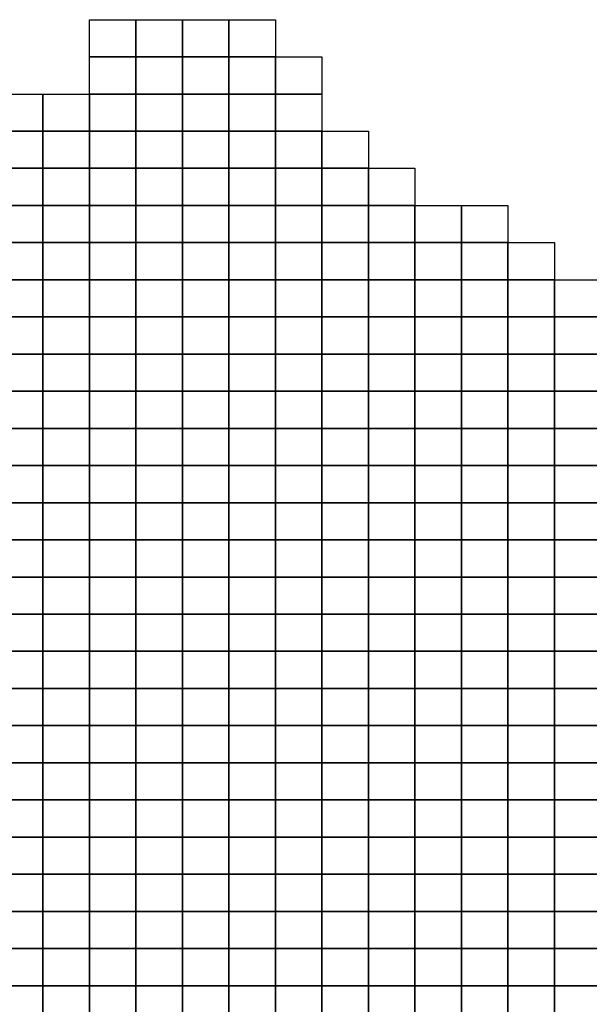
# Model space of a CAD drawing. Units: metres. Extents: x -592500 to -165000, y -1336000 to -1132000.
# Drawn here: x -311250 to -280625, y -1211000 to -1158000 of the extents above; entities that cross this region are included whole.
import ezdxf

# ---------------------------------------------------------------- set-up
doc = ezdxf.new("R2010")
doc.units = ezdxf.units.M
doc.layers.add('Ortofotomozaika_5000', color=7, linetype='Continuous')

msp = doc.modelspace()

# ---------------------------------------------------------------- linework, layer by layer
at = {"layer": 'Ortofotomozaika_5000'}
for points in [[(-307500, -1160000), (-307500, -1158000), (-305000, -1158000), (-305000, -1160000), (-307500, -1160000)], [(-302500, -1158000), (-302500, -1160000), (-304951, -1160000), (-305000, -1160000), (-305000, -1159749), (-305000, -1158000), (-302500, -1158000)], [(-302500, -1160000), (-302500, -1158000), (-300000, -1158000), (-300000, -1160000), (-302500, -1160000)], [(-300000, -1160000), (-300000, -1158000), (-297500, -1158000), (-297500, -1160000), (-300000, -1160000)], [(-307500, -1162000), (-307500, -1160000), (-305000, -1160000), (-305000, -1162000), (-307500, -1162000)], [(-305000, -1162000), (-305000, -1160000), (-302500, -1160000), (-302500, -1162000), (-305000, -1162000)], [(-302500, -1162000), (-302500, -1160000), (-300000, -1160000), (-300000, -1162000), (-302500, -1162000)], [(-300000, -1162000), (-300000, -1160000), (-297500, -1160000), (-297500, -1162000), (-300000, -1162000)], [(-297500, -1162000), (-297500, -1160000), (-295000, -1160000), (-295000, -1162000), (-297500, -1162000)], [(-312500, -1164000), (-312500, -1162000), (-310000, -1162000), (-310000, -1164000), (-312500, -1164000)], [(-310000, -1164000), (-310000, -1162000), (-307500, -1162000), (-307500, -1164000), (-310000, -1164000)], [(-307500, -1164000), (-307500, -1162000), (-305000, -1162000), (-305000, -1164000), (-307500, -1164000)], [(-305000, -1164000), (-305000, -1162000), (-302500, -1162000), (-302500, -1164000), (-305000, -1164000)], [(-302500, -1164000), (-302500, -1162000), (-300000, -1162000), (-300000, -1164000), (-302500, -1164000)], [(-300000, -1164000), (-300000, -1162000), (-297500, -1162000), (-297500, -1164000), (-300000, -1164000)], [(-297500, -1164000), (-297500, -1162000), (-295000, -1162000), (-295000, -1164000), (-297500, -1164000)], [(-312500, -1166000), (-312500, -1164000), (-310000, -1164000), (-310000, -1166000), (-312500, -1166000)], [(-310000, -1166000), (-310000, -1164000), (-307500, -1164000), (-307500, -1166000), (-310000, -1166000)], [(-307500, -1166000), (-307500, -1164000), (-305000, -1164000), (-305000, -1166000), (-307500, -1166000)], [(-305000, -1166000), (-305000, -1164000), (-302500, -1164000), (-302500, -1166000), (-305000, -1166000)], [(-302500, -1166000), (-302500, -1164000), (-300000, -1164000), (-300000, -1166000), (-302500, -1166000)], [(-300000, -1166000), (-300000, -1164000), (-297500, -1164000), (-297500, -1166000), (-300000, -1166000)], [(-297500, -1166000), (-297500, -1164000), (-295000, -1164000), (-295000, -1166000), (-297500, -1166000)], [(-295000, -1166000), (-295000, -1164000), (-292500, -1164000), (-292500, -1166000), (-295000, -1166000)], [(-312500, -1168000), (-312500, -1166000), (-310000, -1166000), (-310000, -1168000), (-312500, -1168000)], [(-310000, -1168000), (-310000, -1166000), (-307500, -1166000), (-307500, -1168000), (-310000, -1168000)], [(-307500, -1168000), (-307500, -1166000), (-305000, -1166000), (-305000, -1168000), (-307500, -1168000)], [(-305000, -1168000), (-305000, -1166000), (-302500, -1166000), (-302500, -1168000), (-305000, -1168000)], [(-302500, -1168000), (-302500, -1166000), (-300000, -1166000), (-300000, -1168000), (-302500, -1168000)], [(-300000, -1168000), (-300000, -1166000), (-297500, -1166000), (-297500, -1168000), (-300000, -1168000)], [(-297500, -1168000), (-297500, -1166000), (-295000, -1166000), (-295000, -1168000), (-297500, -1168000)], [(-295000, -1168000), (-295000, -1166000), (-292500, -1166000), (-292500, -1168000), (-295000, -1168000)], [(-292500, -1168000), (-292500, -1166000), (-290000, -1166000), (-290000, -1168000), (-292500, -1168000)], [(-312500, -1170000), (-312500, -1168000), (-310000, -1168000), (-310000, -1170000), (-312500, -1170000)], [(-310000, -1170000), (-310000, -1168000), (-307500, -1168000), (-307500, -1170000), (-310000, -1170000)], [(-307500, -1170000), (-307500, -1168000), (-305000, -1168000), (-305000, -1170000), (-307500, -1170000)], [(-305000, -1170000), (-305000, -1168000), (-302500, -1168000), (-302500, -1170000), (-305000, -1170000)], [(-302500, -1170000), (-302500, -1168000), (-300000, -1168000), (-300000, -1170000), (-302500, -1170000)], [(-300000, -1170000), (-300000, -1168000), (-297500, -1168000), (-297500, -1170000), (-300000, -1170000)], [(-297500, -1170000), (-297500, -1168000), (-295000, -1168000), (-295000, -1170000), (-297500, -1170000)], [(-295000, -1170000), (-295000, -1168000), (-292500, -1168000), (-292500, -1170000), (-295000, -1170000)], [(-292500, -1170000), (-292500, -1168000), (-290000, -1168000), (-290000, -1170000), (-292500, -1170000)], [(-290000, -1170000), (-290000, -1168000), (-287500, -1168000), (-287500, -1170000), (-290000, -1170000)], [(-287500, -1170000), (-287500, -1168000), (-285000, -1168000), (-285000, -1170000), (-287500, -1170000)], [(-312500, -1172000), (-312500, -1170000), (-310000, -1170000), (-310000, -1172000), (-312500, -1172000)], [(-310000, -1172000), (-310000, -1170000), (-307500, -1170000), (-307500, -1172000), (-310000, -1172000)], [(-307500, -1172000), (-307500, -1170000), (-305000, -1170000), (-305000, -1172000), (-307500, -1172000)], [(-305000, -1172000), (-305000, -1170000), (-302500, -1170000), (-302500, -1172000), (-305000, -1172000)], [(-302500, -1172000), (-302500, -1170000), (-300000, -1170000), (-300000, -1172000), (-302500, -1172000)], [(-300000, -1172000), (-300000, -1170000), (-297500, -1170000), (-297500, -1172000), (-300000, -1172000)], [(-297500, -1172000), (-297500, -1170000), (-295000, -1170000), (-295000, -1172000), (-297500, -1172000)], [(-295000, -1172000), (-295000, -1170000), (-292500, -1170000), (-292500, -1172000), (-295000, -1172000)], [(-292500, -1172000), (-292500, -1170000), (-290000, -1170000), (-290000, -1172000), (-292500, -1172000)], [(-290000, -1172000), (-290000, -1170000), (-287500, -1170000), (-287500, -1172000), (-290000, -1172000)], [(-287500, -1172000), (-287500, -1170000), (-285000, -1170000), (-285000, -1172000), (-287500, -1172000)], [(-282500, -1170000), (-282500, -1172000), (-284903, -1172000), (-285000, -1172000), (-285000, -1171280), (-285000, -1170000), (-282500, -1170000)], [(-312500, -1174000), (-312500, -1172000), (-310000, -1172000), (-310000, -1174000), (-312500, -1174000)], [(-310000, -1174000), (-310000, -1172000), (-307500, -1172000), (-307500, -1174000), (-310000, -1174000)], [(-307500, -1174000), (-307500, -1172000), (-305000, -1172000), (-305000, -1174000), (-307500, -1174000)], [(-305000, -1174000), (-305000, -1172000), (-302500, -1172000), (-302500, -1174000), (-305000, -1174000)], [(-302500, -1174000), (-302500, -1172000), (-300000, -1172000), (-300000, -1174000), (-302500, -1174000)], [(-300000, -1174000), (-300000, -1172000), (-297500, -1172000), (-297500, -1174000), (-300000, -1174000)], [(-297500, -1174000), (-297500, -1172000), (-295000, -1172000), (-295000, -1174000), (-297500, -1174000)], [(-295000, -1174000), (-295000, -1172000), (-292500, -1172000), (-292500, -1174000), (-295000, -1174000)], [(-292500, -1174000), (-292500, -1172000), (-290000, -1172000), (-290000, -1174000), (-292500, -1174000)], [(-290000, -1174000), (-290000, -1172000), (-287500, -1172000), (-287500, -1174000), (-290000, -1174000)], [(-287500, -1174000), (-287500, -1172000), (-285000, -1172000), (-285000, -1174000), (-287500, -1174000)], [(-285000, -1174000), (-285000, -1172000), (-282500, -1172000), (-282500, -1174000), (-285000, -1174000)], [(-282500, -1174000), (-282500, -1172000), (-280000, -1172000), (-280000, -1174000), (-282500, -1174000)], [(-312500, -1176000), (-312500, -1174000), (-310000, -1174000), (-310000, -1176000), (-312500, -1176000)], [(-310000, -1176000), (-310000, -1174000), (-307500, -1174000), (-307500, -1176000), (-310000, -1176000)], [(-307500, -1176000), (-307500, -1174000), (-305000, -1174000), (-305000, -1176000), (-307500, -1176000)], [(-305000, -1176000), (-305000, -1174000), (-302500, -1174000), (-302500, -1176000), (-305000, -1176000)], [(-302500, -1176000), (-302500, -1174000), (-300000, -1174000), (-300000, -1176000), (-302500, -1176000)], [(-300000, -1176000), (-300000, -1174000), (-297500, -1174000), (-297500, -1176000), (-300000, -1176000)], [(-297500, -1176000), (-297500, -1174000), (-295000, -1174000), (-295000, -1176000), (-297500, -1176000)], [(-295000, -1176000), (-295000, -1174000), (-292500, -1174000), (-292500, -1176000), (-295000, -1176000)], [(-292500, -1176000), (-292500, -1174000), (-290000, -1174000), (-290000, -1176000), (-292500, -1176000)], [(-290000, -1176000), (-290000, -1174000), (-287500, -1174000), (-287500, -1176000), (-290000, -1176000)], [(-287500, -1176000), (-287500, -1174000), (-285000, -1174000), (-285000, -1176000), (-287500, -1176000)], [(-285000, -1176000), (-285000, -1174000), (-282500, -1174000), (-282500, -1176000), (-285000, -1176000)], [(-282500, -1176000), (-282500, -1174000), (-280000, -1174000), (-280000, -1176000), (-282500, -1176000)], [(-312500, -1178000), (-312500, -1176000), (-310000, -1176000), (-310000, -1178000), (-312500, -1178000)], [(-310000, -1178000), (-310000, -1176000), (-307500, -1176000), (-307500, -1178000), (-310000, -1178000)], [(-307500, -1178000), (-307500, -1176000), (-305000, -1176000), (-305000, -1178000), (-307500, -1178000)], [(-305000, -1178000), (-305000, -1176000), (-302500, -1176000), (-302500, -1178000), (-305000, -1178000)], [(-302500, -1178000), (-302500, -1176000), (-300000, -1176000), (-300000, -1178000), (-302500, -1178000)], [(-300000, -1178000), (-300000, -1176000), (-297500, -1176000), (-297500, -1178000), (-300000, -1178000)], [(-297500, -1178000), (-297500, -1176000), (-295000, -1176000), (-295000, -1178000), (-297500, -1178000)], [(-295000, -1178000), (-295000, -1176000), (-292500, -1176000), (-292500, -1178000), (-295000, -1178000)], [(-292500, -1178000), (-292500, -1176000), (-290000, -1176000), (-290000, -1178000), (-292500, -1178000)], [(-290000, -1178000), (-290000, -1176000), (-287500, -1176000), (-287500, -1178000), (-290000, -1178000)], [(-287500, -1178000), (-287500, -1176000), (-285000, -1176000), (-285000, -1178000), (-287500, -1178000)], [(-285000, -1178000), (-285000, -1176000), (-282500, -1176000), (-282500, -1178000), (-285000, -1178000)], [(-282500, -1178000), (-282500, -1176000), (-280000, -1176000), (-280000, -1178000), (-282500, -1178000)], [(-312500, -1180000), (-312500, -1178000), (-310000, -1178000), (-310000, -1180000), (-312500, -1180000)], [(-310000, -1180000), (-310000, -1178000), (-307500, -1178000), (-307500, -1180000), (-310000, -1180000)], [(-307500, -1180000), (-307500, -1178000), (-305000, -1178000), (-305000, -1180000), (-307500, -1180000)], [(-305000, -1180000), (-305000, -1178000), (-302500, -1178000), (-302500, -1180000), (-305000, -1180000)], [(-302500, -1180000), (-302500, -1178000), (-300000, -1178000), (-300000, -1180000), (-302500, -1180000)], [(-300000, -1180000), (-300000, -1178000), (-297500, -1178000), (-297500, -1180000), (-300000, -1180000)], [(-297500, -1180000), (-297500, -1178000), (-295000, -1178000), (-295000, -1180000), (-297500, -1180000)], [(-295000, -1180000), (-295000, -1178000), (-292500, -1178000), (-292500, -1180000), (-295000, -1180000)], [(-292500, -1180000), (-292500, -1178000), (-290000, -1178000), (-290000, -1180000), (-292500, -1180000)], [(-290000, -1180000), (-290000, -1178000), (-287500, -1178000), (-287500, -1180000), (-290000, -1180000)], [(-287500, -1180000), (-287500, -1178000), (-285000, -1178000), (-285000, -1180000), (-287500, -1180000)], [(-285000, -1180000), (-285000, -1178000), (-282500, -1178000), (-282500, -1180000), (-285000, -1180000)], [(-282500, -1180000), (-282500, -1178000), (-280000, -1178000), (-280000, -1180000), (-282500, -1180000)], [(-312500, -1182000), (-312500, -1180000), (-310000, -1180000), (-310000, -1182000), (-312500, -1182000)], [(-310000, -1182000), (-310000, -1180000), (-307500, -1180000), (-307500, -1182000), (-310000, -1182000)], [(-307500, -1182000), (-307500, -1180000), (-305000, -1180000), (-305000, -1182000), (-307500, -1182000)], [(-305000, -1182000), (-305000, -1180000), (-302500, -1180000), (-302500, -1182000), (-305000, -1182000)], [(-302500, -1182000), (-302500, -1180000), (-300000, -1180000), (-300000, -1182000), (-302500, -1182000)], [(-300000, -1182000), (-300000, -1180000), (-297500, -1180000), (-297500, -1182000), (-300000, -1182000)], [(-297500, -1182000), (-297500, -1180000), (-295000, -1180000), (-295000, -1182000), (-297500, -1182000)], [(-295000, -1182000), (-295000, -1180000), (-292500, -1180000), (-292500, -1182000), (-295000, -1182000)], [(-292500, -1182000), (-292500, -1180000), (-290000, -1180000), (-290000, -1182000), (-292500, -1182000)], [(-290000, -1182000), (-290000, -1180000), (-287500, -1180000), (-287500, -1182000), (-290000, -1182000)], [(-287500, -1182000), (-287500, -1180000), (-285000, -1180000), (-285000, -1182000), (-287500, -1182000)], [(-285000, -1182000), (-285000, -1180000), (-282500, -1180000), (-282500, -1182000), (-285000, -1182000)], [(-282500, -1182000), (-282500, -1180000), (-280000, -1180000), (-280000, -1182000), (-282500, -1182000)], [(-312500, -1184000), (-312500, -1182000), (-310000, -1182000), (-310000, -1184000), (-312500, -1184000)], [(-310000, -1184000), (-310000, -1182000), (-307500, -1182000), (-307500, -1184000), (-310000, -1184000)], [(-307500, -1184000), (-307500, -1182000), (-305000, -1182000), (-305000, -1184000), (-307500, -1184000)], [(-305000, -1184000), (-305000, -1182000), (-302500, -1182000), (-302500, -1184000), (-305000, -1184000)], [(-302500, -1184000), (-302500, -1182000), (-300000, -1182000), (-300000, -1184000), (-302500, -1184000)], [(-300000, -1184000), (-300000, -1182000), (-297500, -1182000), (-297500, -1184000), (-300000, -1184000)], [(-297500, -1184000), (-297500, -1182000), (-295000, -1182000), (-295000, -1184000), (-297500, -1184000)], [(-295000, -1184000), (-295000, -1182000), (-292500, -1182000), (-292500, -1184000), (-295000, -1184000)], [(-292500, -1184000), (-292500, -1182000), (-290000, -1182000), (-290000, -1184000), (-292500, -1184000)], [(-290000, -1184000), (-290000, -1182000), (-287500, -1182000), (-287500, -1184000), (-290000, -1184000)], [(-287500, -1184000), (-287500, -1182000), (-285000, -1182000), (-285000, -1184000), (-287500, -1184000)], [(-285000, -1184000), (-285000, -1182000), (-282500, -1182000), (-282500, -1184000), (-285000, -1184000)], [(-282500, -1184000), (-282500, -1182000), (-280000, -1182000), (-280000, -1184000), (-282500, -1184000)], [(-312500, -1186000), (-312500, -1184000), (-310000, -1184000), (-310000, -1186000), (-312500, -1186000)], [(-310000, -1186000), (-310000, -1184000), (-307500, -1184000), (-307500, -1186000), (-310000, -1186000)], [(-307500, -1186000), (-307500, -1184000), (-305000, -1184000), (-305000, -1186000), (-307500, -1186000)], [(-305000, -1186000), (-305000, -1184000), (-302500, -1184000), (-302500, -1186000), (-305000, -1186000)], [(-302500, -1186000), (-302500, -1184000), (-300000, -1184000), (-300000, -1186000), (-302500, -1186000)], [(-300000, -1186000), (-300000, -1184000), (-297500, -1184000), (-297500, -1186000), (-300000, -1186000)], [(-297500, -1186000), (-297500, -1184000), (-295000, -1184000), (-295000, -1186000), (-297500, -1186000)], [(-295000, -1186000), (-295000, -1184000), (-292500, -1184000), (-292500, -1186000), (-295000, -1186000)], [(-292500, -1186000), (-292500, -1184000), (-290000, -1184000), (-290000, -1186000), (-292500, -1186000)], [(-290000, -1186000), (-290000, -1184000), (-287500, -1184000), (-287500, -1186000), (-290000, -1186000)], [(-287500, -1186000), (-287500, -1184000), (-285000, -1184000), (-285000, -1186000), (-287500, -1186000)], [(-285000, -1186000), (-285000, -1184000), (-282500, -1184000), (-282500, -1186000), (-285000, -1186000)], [(-282500, -1186000), (-282500, -1184000), (-280000, -1184000), (-280000, -1186000), (-282500, -1186000)], [(-312500, -1188000), (-312500, -1186000), (-310000, -1186000), (-310000, -1188000), (-312500, -1188000)], [(-310000, -1188000), (-310000, -1186000), (-307500, -1186000), (-307500, -1188000), (-310000, -1188000)], [(-307500, -1188000), (-307500, -1186000), (-305000, -1186000), (-305000, -1188000), (-307500, -1188000)], [(-305000, -1188000), (-305000, -1186000), (-302500, -1186000), (-302500, -1188000), (-305000, -1188000)], [(-302500, -1188000), (-302500, -1186000), (-300000, -1186000), (-300000, -1188000), (-302500, -1188000)], [(-300000, -1188000), (-300000, -1186000), (-297500, -1186000), (-297500, -1188000), (-300000, -1188000)], [(-297500, -1188000), (-297500, -1186000), (-295000, -1186000), (-295000, -1188000), (-297500, -1188000)], [(-295000, -1188000), (-295000, -1186000), (-292500, -1186000), (-292500, -1188000), (-295000, -1188000)], [(-292500, -1188000), (-292500, -1186000), (-290000, -1186000), (-290000, -1188000), (-292500, -1188000)], [(-290000, -1188000), (-290000, -1186000), (-287500, -1186000), (-287500, -1188000), (-290000, -1188000)], [(-287500, -1188000), (-287500, -1186000), (-285000, -1186000), (-285000, -1188000), (-287500, -1188000)], [(-285000, -1188000), (-285000, -1186000), (-282500, -1186000), (-282500, -1188000), (-285000, -1188000)], [(-282500, -1188000), (-282500, -1186000), (-280000, -1186000), (-280000, -1188000), (-282500, -1188000)], [(-312500, -1190000), (-312500, -1188000), (-310000, -1188000), (-310000, -1190000), (-312500, -1190000)], [(-310000, -1190000), (-310000, -1188000), (-307500, -1188000), (-307500, -1190000), (-310000, -1190000)], [(-307500, -1190000), (-307500, -1188000), (-305000, -1188000), (-305000, -1190000), (-307500, -1190000)], [(-305000, -1190000), (-305000, -1188000), (-302500, -1188000), (-302500, -1190000), (-305000, -1190000)], [(-302500, -1190000), (-302500, -1188000), (-300000, -1188000), (-300000, -1190000), (-302500, -1190000)], [(-300000, -1190000), (-300000, -1188000), (-297500, -1188000), (-297500, -1190000), (-300000, -1190000)], [(-297500, -1190000), (-297500, -1188000), (-295000, -1188000), (-295000, -1190000), (-297500, -1190000)], [(-295000, -1190000), (-295000, -1188000), (-292500, -1188000), (-292500, -1190000), (-295000, -1190000)], [(-292500, -1190000), (-292500, -1188000), (-290000, -1188000), (-290000, -1190000), (-292500, -1190000)], [(-290000, -1190000), (-290000, -1188000), (-287500, -1188000), (-287500, -1190000), (-290000, -1190000)], [(-287500, -1190000), (-287500, -1188000), (-285000, -1188000), (-285000, -1190000), (-287500, -1190000)], [(-285000, -1190000), (-285000, -1188000), (-282500, -1188000), (-282500, -1190000), (-285000, -1190000)], [(-282500, -1190000), (-282500, -1188000), (-280000, -1188000), (-280000, -1190000), (-282500, -1190000)], [(-312500, -1192000), (-312500, -1190000), (-310000, -1190000), (-310000, -1192000), (-312500, -1192000)], [(-310000, -1192000), (-310000, -1190000), (-307500, -1190000), (-307500, -1192000), (-310000, -1192000)], [(-307500, -1192000), (-307500, -1190000), (-305000, -1190000), (-305000, -1192000), (-307500, -1192000)], [(-305000, -1192000), (-305000, -1190000), (-302500, -1190000), (-302500, -1192000), (-305000, -1192000)], [(-302500, -1192000), (-302500, -1190000), (-300000, -1190000), (-300000, -1192000), (-302500, -1192000)], [(-300000, -1192000), (-300000, -1190000), (-297500, -1190000), (-297500, -1192000), (-300000, -1192000)], [(-297500, -1192000), (-297500, -1190000), (-295000, -1190000), (-295000, -1192000), (-297500, -1192000)], [(-295000, -1192000), (-295000, -1190000), (-292500, -1190000), (-292500, -1192000), (-295000, -1192000)], [(-292500, -1192000), (-292500, -1190000), (-290000, -1190000), (-290000, -1192000), (-292500, -1192000)], [(-290000, -1192000), (-290000, -1190000), (-287500, -1190000), (-287500, -1192000), (-290000, -1192000)], [(-287500, -1192000), (-287500, -1190000), (-285000, -1190000), (-285000, -1192000), (-287500, -1192000)], [(-285000, -1192000), (-285000, -1190000), (-282500, -1190000), (-282500, -1192000), (-285000, -1192000)], [(-282500, -1192000), (-282500, -1190000), (-280000, -1190000), (-280000, -1192000), (-282500, -1192000)], [(-312500, -1194000), (-312500, -1192000), (-310000, -1192000), (-310000, -1194000), (-312500, -1194000)], [(-310000, -1194000), (-310000, -1192000), (-307500, -1192000), (-307500, -1194000), (-310000, -1194000)], [(-307500, -1194000), (-307500, -1192000), (-305000, -1192000), (-305000, -1194000), (-307500, -1194000)], [(-305000, -1194000), (-305000, -1192000), (-302500, -1192000), (-302500, -1194000), (-305000, -1194000)], [(-302500, -1194000), (-302500, -1192000), (-300000, -1192000), (-300000, -1194000), (-302500, -1194000)], [(-300000, -1194000), (-300000, -1192000), (-297500, -1192000), (-297500, -1194000), (-300000, -1194000)], [(-297500, -1194000), (-297500, -1192000), (-295000, -1192000), (-295000, -1194000), (-297500, -1194000)], [(-295000, -1194000), (-295000, -1192000), (-292500, -1192000), (-292500, -1194000), (-295000, -1194000)], [(-292500, -1194000), (-292500, -1192000), (-290000, -1192000), (-290000, -1194000), (-292500, -1194000)], [(-290000, -1194000), (-290000, -1192000), (-287500, -1192000), (-287500, -1194000), (-290000, -1194000)], [(-287500, -1194000), (-287500, -1192000), (-285000, -1192000), (-285000, -1194000), (-287500, -1194000)], [(-285000, -1194000), (-285000, -1192000), (-282500, -1192000), (-282500, -1194000), (-285000, -1194000)], [(-282500, -1194000), (-282500, -1192000), (-280000, -1192000), (-280000, -1194000), (-282500, -1194000)], [(-312500, -1196000), (-312500, -1194000), (-310000, -1194000), (-310000, -1196000), (-312500, -1196000)], [(-310000, -1196000), (-310000, -1194000), (-307500, -1194000), (-307500, -1196000), (-310000, -1196000)], [(-307500, -1196000), (-307500, -1194000), (-305000, -1194000), (-305000, -1196000), (-307500, -1196000)], [(-305000, -1196000), (-305000, -1194000), (-302500, -1194000), (-302500, -1196000), (-305000, -1196000)], [(-302500, -1196000), (-302500, -1194000), (-300000, -1194000), (-300000, -1196000), (-302500, -1196000)], [(-300000, -1196000), (-300000, -1194000), (-297500, -1194000), (-297500, -1196000), (-300000, -1196000)], [(-297500, -1196000), (-297500, -1194000), (-295000, -1194000), (-295000, -1196000), (-297500, -1196000)], [(-295000, -1196000), (-295000, -1194000), (-292500, -1194000), (-292500, -1196000), (-295000, -1196000)], [(-292500, -1196000), (-292500, -1194000), (-290000, -1194000), (-290000, -1196000), (-292500, -1196000)], [(-290000, -1196000), (-290000, -1194000), (-287500, -1194000), (-287500, -1196000), (-290000, -1196000)], [(-287500, -1196000), (-287500, -1194000), (-285000, -1194000), (-285000, -1196000), (-287500, -1196000)], [(-285000, -1196000), (-285000, -1194000), (-282500, -1194000), (-282500, -1196000), (-285000, -1196000)], [(-282500, -1196000), (-282500, -1194000), (-280000, -1194000), (-280000, -1196000), (-282500, -1196000)], [(-312500, -1198000), (-312500, -1196000), (-310000, -1196000), (-310000, -1198000), (-312500, -1198000)], [(-310000, -1198000), (-310000, -1196000), (-307500, -1196000), (-307500, -1198000), (-310000, -1198000)], [(-307500, -1198000), (-307500, -1196000), (-305000, -1196000), (-305000, -1198000), (-307500, -1198000)], [(-305000, -1198000), (-305000, -1196000), (-302500, -1196000), (-302500, -1198000), (-305000, -1198000)], [(-302500, -1198000), (-302500, -1196000), (-300000, -1196000), (-300000, -1198000), (-302500, -1198000)], [(-300000, -1198000), (-300000, -1196000), (-297500, -1196000), (-297500, -1198000), (-300000, -1198000)], [(-297500, -1198000), (-297500, -1196000), (-295000, -1196000), (-295000, -1198000), (-297500, -1198000)], [(-295000, -1198000), (-295000, -1196000), (-292500, -1196000), (-292500, -1198000), (-295000, -1198000)], [(-292500, -1198000), (-292500, -1196000), (-290000, -1196000), (-290000, -1198000), (-292500, -1198000)], [(-290000, -1198000), (-290000, -1196000), (-287500, -1196000), (-287500, -1198000), (-290000, -1198000)], [(-287500, -1198000), (-287500, -1196000), (-285000, -1196000), (-285000, -1198000), (-287500, -1198000)], [(-285000, -1198000), (-285000, -1196000), (-282500, -1196000), (-282500, -1198000), (-285000, -1198000)], [(-282500, -1198000), (-282500, -1196000), (-280000, -1196000), (-280000, -1198000), (-282500, -1198000)], [(-312500, -1200000), (-312500, -1198000), (-310000, -1198000), (-310000, -1200000), (-312500, -1200000)], [(-310000, -1200000), (-310000, -1198000), (-307500, -1198000), (-307500, -1200000), (-310000, -1200000)], [(-307500, -1200000), (-307500, -1198000), (-305000, -1198000), (-305000, -1200000), (-307500, -1200000)], [(-305000, -1200000), (-305000, -1198000), (-302500, -1198000), (-302500, -1200000), (-305000, -1200000)], [(-302500, -1200000), (-302500, -1198000), (-300000, -1198000), (-300000, -1200000), (-302500, -1200000)], [(-300000, -1200000), (-300000, -1198000), (-297500, -1198000), (-297500, -1200000), (-300000, -1200000)], [(-297500, -1200000), (-297500, -1198000), (-295000, -1198000), (-295000, -1200000), (-297500, -1200000)], [(-295000, -1200000), (-295000, -1198000), (-292500, -1198000), (-292500, -1200000), (-295000, -1200000)], [(-292500, -1200000), (-292500, -1198000), (-290000, -1198000), (-290000, -1200000), (-292500, -1200000)], [(-290000, -1200000), (-290000, -1198000), (-287500, -1198000), (-287500, -1200000), (-290000, -1200000)], [(-287500, -1200000), (-287500, -1198000), (-285000, -1198000), (-285000, -1200000), (-287500, -1200000)], [(-285000, -1200000), (-285000, -1198000), (-282500, -1198000), (-282500, -1200000), (-285000, -1200000)], [(-282500, -1200000), (-282500, -1198000), (-280000, -1198000), (-280000, -1200000), (-282500, -1200000)], [(-312500, -1202000), (-312500, -1200000), (-310000, -1200000), (-310000, -1202000), (-312500, -1202000)], [(-310000, -1202000), (-310000, -1200000), (-307500, -1200000), (-307500, -1202000), (-310000, -1202000)], [(-307500, -1202000), (-307500, -1200000), (-305000, -1200000), (-305000, -1202000), (-307500, -1202000)], [(-305000, -1202000), (-305000, -1200000), (-302500, -1200000), (-302500, -1202000), (-305000, -1202000)], [(-302500, -1202000), (-302500, -1200000), (-300000, -1200000), (-300000, -1202000), (-302500, -1202000)], [(-300000, -1202000), (-300000, -1200000), (-297500, -1200000), (-297500, -1202000), (-300000, -1202000)], [(-297500, -1202000), (-297500, -1200000), (-295000, -1200000), (-295000, -1202000), (-297500, -1202000)], [(-295000, -1202000), (-295000, -1200000), (-292500, -1200000), (-292500, -1202000), (-295000, -1202000)], [(-292500, -1202000), (-292500, -1200000), (-290000, -1200000), (-290000, -1202000), (-292500, -1202000)], [(-290000, -1202000), (-290000, -1200000), (-287500, -1200000), (-287500, -1202000), (-290000, -1202000)], [(-287500, -1202000), (-287500, -1200000), (-285000, -1200000), (-285000, -1202000), (-287500, -1202000)], [(-285000, -1202000), (-285000, -1200000), (-282500, -1200000), (-282500, -1202000), (-285000, -1202000)], [(-282500, -1202000), (-282500, -1200000), (-280000, -1200000), (-280000, -1202000), (-282500, -1202000)], [(-312500, -1204000), (-312500, -1202000), (-310000, -1202000), (-310000, -1204000), (-312500, -1204000)], [(-310000, -1204000), (-310000, -1202000), (-307500, -1202000), (-307500, -1204000), (-310000, -1204000)], [(-307500, -1204000), (-307500, -1202000), (-305000, -1202000), (-305000, -1204000), (-307500, -1204000)], [(-305000, -1204000), (-305000, -1202000), (-302500, -1202000), (-302500, -1204000), (-305000, -1204000)], [(-302500, -1204000), (-302500, -1202000), (-300000, -1202000), (-300000, -1204000), (-302500, -1204000)], [(-300000, -1204000), (-300000, -1202000), (-297500, -1202000), (-297500, -1204000), (-300000, -1204000)], [(-297500, -1204000), (-297500, -1202000), (-295000, -1202000), (-295000, -1204000), (-297500, -1204000)], [(-295000, -1204000), (-295000, -1202000), (-292500, -1202000), (-292500, -1204000), (-295000, -1204000)], [(-292500, -1204000), (-292500, -1202000), (-290000, -1202000), (-290000, -1204000), (-292500, -1204000)], [(-290000, -1204000), (-290000, -1202000), (-287500, -1202000), (-287500, -1204000), (-290000, -1204000)], [(-287500, -1204000), (-287500, -1202000), (-285000, -1202000), (-285000, -1204000), (-287500, -1204000)], [(-285000, -1204000), (-285000, -1202000), (-282500, -1202000), (-282500, -1204000), (-285000, -1204000)], [(-282500, -1204000), (-282500, -1202000), (-280000, -1202000), (-280000, -1204000), (-282500, -1204000)], [(-312500, -1206000), (-312500, -1204000), (-310000, -1204000), (-310000, -1206000), (-312500, -1206000)], [(-310000, -1206000), (-310000, -1204000), (-307500, -1204000), (-307500, -1206000), (-310000, -1206000)], [(-307500, -1206000), (-307500, -1204000), (-305000, -1204000), (-305000, -1206000), (-307500, -1206000)], [(-305000, -1206000), (-305000, -1204000), (-302500, -1204000), (-302500, -1206000), (-305000, -1206000)], [(-302500, -1206000), (-302500, -1204000), (-300000, -1204000), (-300000, -1206000), (-302500, -1206000)], [(-300000, -1206000), (-300000, -1204000), (-297500, -1204000), (-297500, -1206000), (-300000, -1206000)], [(-297500, -1206000), (-297500, -1204000), (-295000, -1204000), (-295000, -1206000), (-297500, -1206000)], [(-295000, -1206000), (-295000, -1204000), (-292500, -1204000), (-292500, -1206000), (-295000, -1206000)], [(-292500, -1206000), (-292500, -1204000), (-290000, -1204000), (-290000, -1206000), (-292500, -1206000)], [(-290000, -1206000), (-290000, -1204000), (-287500, -1204000), (-287500, -1206000), (-290000, -1206000)], [(-287500, -1206000), (-287500, -1204000), (-285000, -1204000), (-285000, -1206000), (-287500, -1206000)], [(-285000, -1206000), (-285000, -1204000), (-282500, -1204000), (-282500, -1206000), (-285000, -1206000)], [(-282500, -1206000), (-282500, -1204000), (-280000, -1204000), (-280000, -1206000), (-282500, -1206000)], [(-312500, -1208000), (-312500, -1206000), (-310000, -1206000), (-310000, -1208000), (-312500, -1208000)], [(-310000, -1208000), (-310000, -1206000), (-307500, -1206000), (-307500, -1208000), (-310000, -1208000)], [(-307500, -1208000), (-307500, -1206000), (-305000, -1206000), (-305000, -1208000), (-307500, -1208000)], [(-305000, -1208000), (-305000, -1206000), (-302500, -1206000), (-302500, -1208000), (-305000, -1208000)], [(-302500, -1208000), (-302500, -1206000), (-300000, -1206000), (-300000, -1208000), (-302500, -1208000)], [(-300000, -1208000), (-300000, -1206000), (-297500, -1206000), (-297500, -1208000), (-300000, -1208000)], [(-297500, -1208000), (-297500, -1206000), (-295000, -1206000), (-295000, -1208000), (-297500, -1208000)], [(-295000, -1208000), (-295000, -1206000), (-292500, -1206000), (-292500, -1208000), (-295000, -1208000)], [(-292500, -1208000), (-292500, -1206000), (-290000, -1206000), (-290000, -1208000), (-292500, -1208000)], [(-290000, -1208000), (-290000, -1206000), (-287500, -1206000), (-287500, -1208000), (-290000, -1208000)], [(-287500, -1208000), (-287500, -1206000), (-285000, -1206000), (-285000, -1208000), (-287500, -1208000)], [(-285000, -1208000), (-285000, -1206000), (-282500, -1206000), (-282500, -1208000), (-285000, -1208000)], [(-282500, -1208000), (-282500, -1206000), (-280000, -1206000), (-280000, -1208000), (-282500, -1208000)], [(-312500, -1210000), (-312500, -1208000), (-310000, -1208000), (-310000, -1210000), (-312500, -1210000)], [(-310000, -1210000), (-310000, -1208000), (-307500, -1208000), (-307500, -1210000), (-310000, -1210000)], [(-307500, -1210000), (-307500, -1208000), (-305000, -1208000), (-305000, -1210000), (-307500, -1210000)], [(-305000, -1210000), (-305000, -1208000), (-302500, -1208000), (-302500, -1210000), (-305000, -1210000)], [(-302500, -1210000), (-302500, -1208000), (-300000, -1208000), (-300000, -1210000), (-302500, -1210000)], [(-300000, -1210000), (-300000, -1208000), (-297500, -1208000), (-297500, -1210000), (-300000, -1210000)], [(-297500, -1210000), (-297500, -1208000), (-295000, -1208000), (-295000, -1210000), (-297500, -1210000)], [(-295000, -1210000), (-295000, -1208000), (-292500, -1208000), (-292500, -1210000), (-295000, -1210000)], [(-292500, -1210000), (-292500, -1208000), (-290000, -1208000), (-290000, -1210000), (-292500, -1210000)], [(-290000, -1210000), (-290000, -1208000), (-287500, -1208000), (-287500, -1210000), (-290000, -1210000)], [(-287500, -1210000), (-287500, -1208000), (-285000, -1208000), (-285000, -1210000), (-287500, -1210000)], [(-285000, -1210000), (-285000, -1208000), (-282500, -1208000), (-282500, -1210000), (-285000, -1210000)], [(-282500, -1210000), (-282500, -1208000), (-280000, -1208000), (-280000, -1210000), (-282500, -1210000)], [(-312500, -1212000), (-312500, -1210000), (-310000, -1210000), (-310000, -1212000), (-312500, -1212000)], [(-310000, -1212000), (-310000, -1210000), (-307500, -1210000), (-307500, -1212000), (-310000, -1212000)], [(-307500, -1212000), (-307500, -1210000), (-305000, -1210000), (-305000, -1212000), (-307500, -1212000)], [(-305000, -1212000), (-305000, -1210000), (-302500, -1210000), (-302500, -1212000), (-305000, -1212000)], [(-302500, -1212000), (-302500, -1210000), (-300000, -1210000), (-300000, -1212000), (-302500, -1212000)], [(-300000, -1212000), (-300000, -1210000), (-297500, -1210000), (-297500, -1212000), (-300000, -1212000)], [(-297500, -1212000), (-297500, -1210000), (-295000, -1210000), (-295000, -1212000), (-297500, -1212000)], [(-295000, -1212000), (-295000, -1210000), (-292500, -1210000), (-292500, -1212000), (-295000, -1212000)], [(-292500, -1212000), (-292500, -1210000), (-290000, -1210000), (-290000, -1212000), (-292500, -1212000)], [(-290000, -1212000), (-290000, -1210000), (-287500, -1210000), (-287500, -1212000), (-290000, -1212000)], [(-287500, -1212000), (-287500, -1210000), (-285000, -1210000), (-285000, -1212000), (-287500, -1212000)], [(-285000, -1212000), (-285000, -1210000), (-282500, -1210000), (-282500, -1212000), (-285000, -1212000)], [(-282500, -1212000), (-282500, -1210000), (-280000, -1210000), (-280000, -1212000), (-282500, -1212000)]]:
    msp.add_lwpolyline(points, close=True, dxfattribs=at)

doc.saveas('drawing.dxf')
